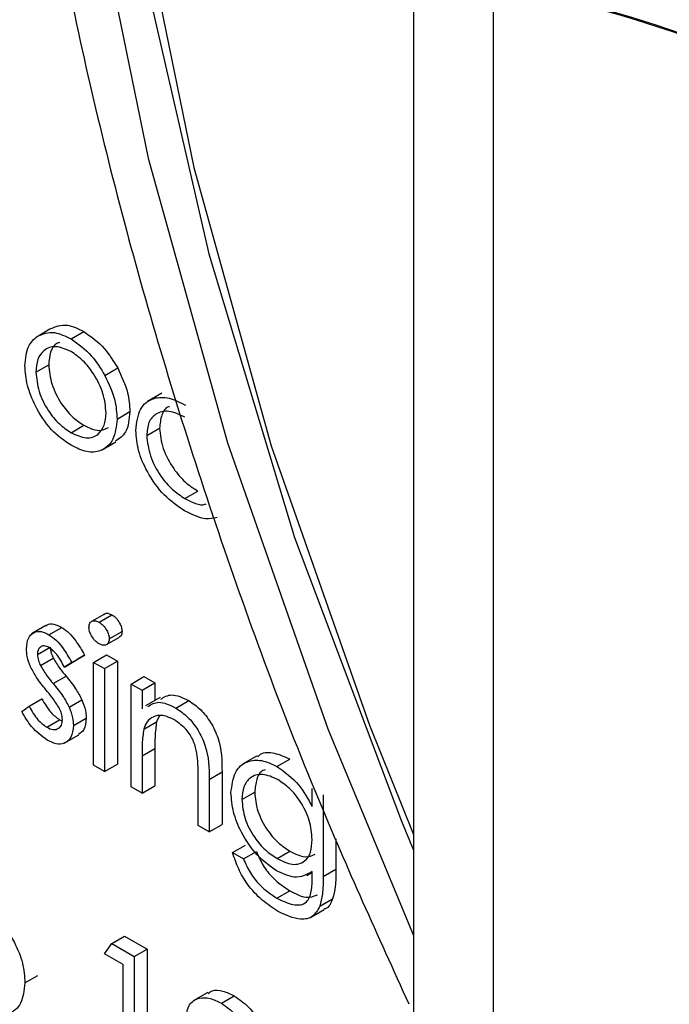
# Model space of a CAD drawing. Units: millimetres. Extents: x 5 to 415, y 5 to 292.
# Drawn here: x 319 to 320, y 207 to 208 of the extents above; entities that cross this region are included whole.
import ezdxf

# ---------------------------------------------------------------- set-up
doc = ezdxf.new("R2010")
doc.units = ezdxf.units.MM

msp = doc.modelspace()

# ---------------------------------------------------------------- linework, layer by layer
at = {"color": 7, "linetype": 'Continuous', "lineweight": 25}
for p, q in [((319.6984, 208.1892), (319.6984, 205.767)), ((319.7862, 208.0667), (319.7862, 205.6445)), ((319.7862, 208.0393), (319.7862, 205.6723)), ((319.283, 207.6792), (319.2972, 207.6874)), ((319.3204, 207.6764), (319.3346, 207.6846)), ((319.2816, 207.6397), (319.2958, 207.6479)), ((319.3577, 207.6362), (319.3719, 207.6444)), ((319.4206, 207.6166), (319.4047, 207.6074)), ((319.3712, 207.5881), (319.3853, 207.5963)), ((319.3204, 207.573), (319.3345, 207.5812)), ((319.4039, 207.5699), (319.4181, 207.578)), ((319.3541, 207.5537), (319.37, 207.5629)), ((319.446, 207.5005), (319.4602, 207.5087)), ((319.3573, 207.3731), (319.3431, 207.3649)), ((319.3513, 207.3641), (319.3655, 207.3723)), ((319.2928, 207.3604), (319.2769, 207.3512)), ((319.2961, 207.3502), (319.3103, 207.3584)), ((319.3597, 207.3394), (319.3739, 207.3476)), ((319.3626, 207.3456), (319.3767, 207.3538)), ((319.2834, 207.3284), (319.2975, 207.3366)), ((319.2867, 207.3162), (319.3008, 207.3244)), ((319.3213, 207.3196), (319.3354, 207.3278)), ((319.3354, 207.3278), (319.3272, 207.3228)), ((319.3454, 207.3198), (319.3595, 207.328)), ((319.3595, 207.328), (319.3716, 207.321)), ((319.3131, 207.3146), (319.3272, 207.3228)), ((319.3213, 207.3196), (319.3131, 207.3146)), ((319.3454, 207.3198), (319.3574, 207.3129)), ((319.3454, 207.2064), (319.3454, 207.3198)), ((319.3574, 207.3129), (319.3716, 207.321)), ((319.3574, 207.3129), (319.3574, 207.1995)), ((319.3716, 207.321), (319.3716, 207.2076)), ((319.3007, 207.2964), (319.3149, 207.3046)), ((319.3867, 207.2959), (319.4008, 207.3041)), ((319.4008, 207.3041), (319.4129, 207.2972)), ((319.3867, 207.2959), (319.3988, 207.289)), ((319.3867, 207.1826), (319.3867, 207.2959)), ((319.3988, 207.289), (319.4129, 207.2972)), ((319.4129, 207.2972), (319.4129, 207.2777)), ((319.3988, 207.289), (319.3988, 207.2685)), ((319.4186, 207.281), (319.4026, 207.2718)), ((319.2661, 207.2655), (319.2741, 207.2714)), ((319.2741, 207.2714), (319.2883, 207.2796)), ((319.3184, 207.2703), (319.3325, 207.2785)), ((319.4361, 207.2694), (319.4503, 207.2776)), ((319.4178, 207.2606), (319.4148, 207.2541)), ((319.2936, 207.2483), (319.3077, 207.2564)), ((319.3077, 207.2564), (319.3107, 207.2554)), ((319.323, 207.2501), (319.3371, 207.2583)), ((319.4006, 207.246), (319.4148, 207.2541)), ((319.313, 207.2306), (319.3289, 207.2398)), ((319.3988, 207.2166), (319.4129, 207.2248)), ((319.3988, 207.2166), (319.3988, 207.1756)), ((319.4129, 207.2248), (319.4129, 207.1838)), ((319.5258, 207.2167), (319.5098, 207.2075)), ((319.3574, 207.1995), (319.3454, 207.2064)), ((319.3574, 207.1995), (319.3716, 207.2076)), ((319.5476, 207.205), (319.5618, 207.2132)), ((319.4728, 207.1908), (319.487, 207.1989)), ((319.487, 207.1989), (319.487, 207.141)), ((319.3988, 207.1756), (319.3867, 207.1826)), ((319.3988, 207.1756), (319.4129, 207.1838)), ((319.4608, 207.1398), (319.4608, 207.1931)), ((319.4728, 207.1908), (319.4728, 207.1329)), ((319.509, 207.1685), (319.5231, 207.1766)), ((319.5865, 207.1608), (319.5865, 207.1806)), ((319.5986, 207.1736), (319.5986, 207.0837)), ((319.4728, 207.1329), (319.4608, 207.1398)), ((319.4728, 207.1329), (319.487, 207.141)), ((319.4987, 207.11), (319.5128, 207.1182)), ((319.6127, 207.1251), (319.6127, 207.0918)), ((319.4987, 207.11), (319.5107, 207.103)), ((319.5107, 207.103), (319.5249, 207.1112)), ((319.5479, 207.1034), (319.562, 207.1116)), ((319.5805, 207.0849), (319.5865, 207.0884)), ((319.5865, 207.0831), (319.5865, 207.089)), ((319.5986, 207.0837), (319.6127, 207.0918)), ((319.5476, 207.0598), (319.5618, 207.068)), ((319.595, 207.051), (319.6091, 207.0591)), ((319.5839, 207.0382), (319.5998, 207.0474)), ((319.3574, 206.9985), (319.3653, 207.0098)), ((319.3653, 207.0098), (319.3794, 207.018)), ((319.3653, 207.0098), (319.3901, 206.9955)), ((319.3794, 207.018), (319.4043, 207.0037)), ((319.3781, 206.9866), (319.3574, 206.9985)), ((319.3901, 206.9955), (319.4043, 207.0037)), ((319.4043, 207.0037), (319.4043, 206.8485)), ((319.3901, 206.9955), (319.3901, 206.8404)), ((319.3781, 206.8473), (319.3781, 206.9866)), ((319.2696, 206.9664), (319.2837, 206.9746)), ((319.4712, 206.9557), (319.4553, 206.9465)), ((319.4864, 206.9439), (319.5005, 206.9521))]:
    msp.add_line(p, q, dxfattribs=at)
at = {"color": 8, "linetype": 'Continuous', "lineweight": 25, "flags": 128}
msp.add_lwpolyline([(320.458, 210.4342), (320.2531, 210.3989), (320.0633, 210.3309), (319.8906, 210.2312), (319.7369, 210.1007), (319.6039, 209.941), (319.493, 209.7537), (319.4055, 209.5409), (319.3422, 209.305), (319.304, 209.0485), (319.2912, 208.7742), (319.304, 208.4851), (319.3422, 208.1845), (319.4055, 207.8756), (319.493, 207.5617), (319.6039, 207.2464), (319.6984, 207.0185)], dxfattribs=at)
at = {"color": 7, "linetype": 'Continuous', "lineweight": 25, "flags": 128}
for points in [[(320.0988, 210.2649), (319.93, 210.1675), (319.7798, 210.04), (319.6498, 209.8839), (319.5414, 209.7008), (319.4559, 209.4929), (319.3941, 209.2623), (319.3568, 209.0116), (319.3443, 208.7436), (319.3568, 208.4611), (319.3941, 208.1673), (319.4559, 207.8654), (319.5414, 207.5587), (319.6498, 207.2505), (319.6984, 207.1298)], [(319.5064, 209.6675), (319.4261, 209.4495), (319.3704, 209.209), (319.3398, 208.9488), (319.3349, 208.6716), (319.3555, 208.3806), (319.4014, 208.079), (319.4723, 207.7702), (319.5671, 207.4576), (319.685, 207.1448), (319.6984, 207.1128)]]:
    msp.add_lwpolyline(points, dxfattribs=at)
at = {"color": 7, "linetype": 'Continuous', "lineweight": 25}
for centre, radius, start, end in [((319.5115, 206.611), 1.4815, 40.6932, 79.3122), ((319.5054, 206.6112), 1.4844, 41.8066, 78.1988)]:
    msp.add_arc(centre, radius, start, end, dxfattribs=at)
for points, knots in [([(319.9713, 210.5102), (319.924, 210.4787), (319.8204, 210.4097), (319.6819, 210.2718), (319.5531, 210.1047), (319.4449, 209.9138), (319.3575, 209.7012), (319.2921, 209.4681), (319.2495, 209.2168), (319.2301, 208.9497), (319.234, 208.6694), (319.2611, 208.3789), (319.311, 208.0809), (319.3829, 207.778), (319.4767, 207.4732), (319.5793, 207.1935), (319.6589, 207.0183), (319.693, 206.9432)], [0, 0, 0, 0, 0.055413, 0.1213965, 0.1877353, 0.2547675, 0.3226294, 0.3912614, 0.4604736, 0.5300414, 0.599775, 0.6695312, 0.7392354, 0.8088619, 0.8784116, 0.9478925, 1, 1, 1, 1]), ([(319.283, 207.6792), (319.2891, 207.6818), (319.3, 207.6864), (319.3142, 207.6795), (319.3204, 207.6764)], [0, 0, 0, 0, 0.558888, 1, 1, 1, 1]), ([(319.2972, 207.6874), (319.3032, 207.69), (319.3141, 207.6946), (319.3283, 207.6876), (319.3346, 207.6846)], [0, 0, 0, 0, 0.558888, 1, 1, 1, 1]), ([(319.3346, 207.6846), (319.3426, 207.679), (319.3568, 207.6691), (319.3673, 207.6519), (319.3719, 207.6444)], [0, 0, 0, 0, 0.559168, 1, 1, 1, 1]), ([(319.2696, 207.6468), (319.2703, 207.6547), (319.2716, 207.6689), (319.2795, 207.6761), (319.283, 207.6792)], [0, 0, 0, 0, 0.559314, 1, 1, 1, 1]), ([(319.3077, 207.6725), (319.3066, 207.6722), (319.302, 207.671), (319.2971, 207.6625), (319.2962, 207.6528), (319.2958, 207.6479)], [0, 0, 0, 0, 0.126885, 0.56328, 1, 1, 1, 1]), ([(319.3204, 207.6764), (319.3284, 207.6709), (319.3427, 207.6609), (319.3531, 207.6438), (319.3577, 207.6362)], [0, 0, 0, 0, 0.559168, 1, 1, 1, 1]), ([(319.3204, 207.6625), (319.3147, 207.665), (319.3032, 207.67), (319.2906, 207.6649), (319.2828, 207.6547), (319.282, 207.6447), (319.2816, 207.6397)], [0, 0, 0, 0, 0.2794854, 0.5592695, 0.7795528, 1, 1, 1, 1]), ([(319.3591, 207.595), (319.3585, 207.602), (319.3572, 207.616), (319.3466, 207.6368), (319.3339, 207.6533), (319.3249, 207.6594), (319.3204, 207.6625)], [0, 0, 0, 0, 0.279569, 0.559409, 0.779655, 1, 1, 1, 1]), ([(319.3204, 207.5591), (319.3129, 207.5643), (319.2979, 207.5747), (319.2813, 207.6004), (319.2712, 207.6255), (319.2701, 207.6397), (319.2696, 207.6468)], [0, 0, 0, 0, 0.279767, 0.559197, 0.779605, 1, 1, 1, 1]), ([(319.2816, 207.6397), (319.2824, 207.6328), (319.2838, 207.6188), (319.294, 207.5981), (319.307, 207.5821), (319.3159, 207.5761), (319.3204, 207.573)], [0, 0, 0, 0, 0.279604, 0.559184, 0.779511, 1, 1, 1, 1]), ([(319.2958, 207.6479), (319.2965, 207.6409), (319.2979, 207.627), (319.3082, 207.6062), (319.3211, 207.5903), (319.3301, 207.5842), (319.3345, 207.5812)], [0, 0, 0, 0, 0.279604, 0.559184, 0.779511, 1, 1, 1, 1]), ([(319.3719, 207.6444), (319.3762, 207.6351), (319.384, 207.6186), (319.3849, 207.6031), (319.3853, 207.5963)], [0, 0, 0, 0, 0.559233, 1, 1, 1, 1]), ([(319.3577, 207.6362), (319.3621, 207.6269), (319.3698, 207.6104), (319.3708, 207.5949), (319.3712, 207.5881)], [0, 0, 0, 0, 0.559233, 1, 1, 1, 1]), ([(319.3919, 207.5756), (319.3929, 207.584), (319.395, 207.601), (319.4101, 207.6121), (319.4283, 207.6125), (319.4406, 207.6065), (319.4468, 207.6035)], [0, 0, 0, 0, 0.279393, 0.558783, 0.77929, 1, 1, 1, 1]), ([(319.3204, 207.573), (319.3261, 207.5705), (319.3375, 207.5654), (319.3503, 207.5698), (319.3578, 207.5803), (319.3587, 207.5901), (319.3591, 207.595)], [0, 0, 0, 0, 0.279721, 0.559087, 0.779592, 1, 1, 1, 1]), ([(319.3853, 207.5963), (319.3846, 207.588), (319.3832, 207.5728), (319.3737, 207.5665), (319.3695, 207.5637)], [0, 0, 0, 0, 0.548124, 1, 1, 1, 1]), ([(319.4459, 207.59), (319.44, 207.5929), (319.428, 207.5985), (319.4142, 207.595), (319.4053, 207.5853), (319.4044, 207.575), (319.4039, 207.5699)], [0, 0, 0, 0, 0.280147, 0.559797, 0.779924, 1, 1, 1, 1]), ([(319.4291, 207.6017), (319.4288, 207.6017), (319.4246, 207.6008), (319.4197, 207.593), (319.4186, 207.583), (319.4181, 207.578)], [0, 0, 0, 0, 0.042521, 0.521317, 1, 1, 1, 1]), ([(319.3712, 207.5881), (319.3703, 207.58), (319.3684, 207.5639), (319.3549, 207.5523), (319.3381, 207.5504), (319.3263, 207.5562), (319.3204, 207.5591)], [0, 0, 0, 0, 0.279512, 0.559397, 0.779502, 1, 1, 1, 1]), ([(319.3345, 207.5812), (319.3403, 207.5784), (319.3507, 207.5735), (319.3583, 207.5772), (319.3616, 207.5788)], [0, 0, 0, 0, 0.5600423, 1, 1, 1, 1]), ([(319.4458, 207.4867), (319.4381, 207.4919), (319.4227, 207.5025), (319.4049, 207.5278), (319.3936, 207.5536), (319.3925, 207.5683), (319.3919, 207.5756)], [0, 0, 0, 0, 0.280074, 0.559651, 0.779837, 1, 1, 1, 1]), ([(319.4181, 207.578), (319.4189, 207.5706), (319.4206, 207.5559), (319.4321, 207.5342), (319.446, 207.518), (319.4555, 207.5118), (319.4602, 207.5087)], [0, 0, 0, 0, 0.2793259, 0.5587775, 0.7792698, 1, 1, 1, 1]), ([(319.4039, 207.5699), (319.4048, 207.5625), (319.4065, 207.5477), (319.418, 207.526), (319.4319, 207.5099), (319.4413, 207.5036), (319.446, 207.5005)], [0, 0, 0, 0, 0.2793259, 0.5587775, 0.7792698, 1, 1, 1, 1]), ([(319.446, 207.5005), (319.4541, 207.4962), (319.4629, 207.4917), (319.469, 207.4944), (319.4694, 207.4946)], [0, 0, 0, 0, 0.927939, 1, 1, 1, 1]), ([(319.4818, 207.4794), (319.4776, 207.4785), (319.4668, 207.4764), (319.4538, 207.4828), (319.4458, 207.4867)], [0, 0, 0, 0, 0.389536, 1, 1, 1, 1]), ([(319.3574, 207.3728), (319.3578, 207.3731), (319.3589, 207.3741), (319.3618, 207.374), (319.3643, 207.3728), (319.3655, 207.3723)], [0, 0, 0, 0, 0.183776, 0.591827, 1, 1, 1, 1]), ([(319.3655, 207.3723), (319.3671, 207.3712), (319.3703, 207.3689), (319.3739, 207.3637), (319.3763, 207.3583), (319.3766, 207.3553), (319.3767, 207.3538)], [0, 0, 0, 0, 0.2798376, 0.559736, 0.7798449, 1, 1, 1, 1]), ([(319.2931, 207.36), (319.2934, 207.3604), (319.2954, 207.3626), (319.3016, 207.3625), (319.3074, 207.3598), (319.3103, 207.3584)], [0, 0, 0, 0, 0.086487, 0.543043, 1, 1, 1, 1]), ([(319.3103, 207.3584), (319.313, 207.3564), (319.3185, 207.3525), (319.3273, 207.3418), (319.3323, 207.3331), (319.3354, 207.3278)], [0, 0, 0, 0, 0.279553, 0.559716, 1, 1, 1, 1]), ([(319.3402, 207.3585), (319.3404, 207.3602), (319.3409, 207.3636), (319.344, 207.3657), (319.3476, 207.3659), (319.3501, 207.3647), (319.3513, 207.3641)], [0, 0, 0, 0, 0.2792796, 0.5589253, 0.7794299, 1, 1, 1, 1]), ([(319.3513, 207.3402), (319.3498, 207.3413), (319.3466, 207.3435), (319.343, 207.3487), (319.3406, 207.354), (319.3403, 207.357), (319.3402, 207.3585)], [0, 0, 0, 0, 0.279866, 0.55968, 0.780025, 1, 1, 1, 1]), ([(319.3513, 207.3641), (319.3529, 207.363), (319.3561, 207.3608), (319.3598, 207.3555), (319.3622, 207.3502), (319.3625, 207.3471), (319.3626, 207.3456)], [0, 0, 0, 0, 0.2798376, 0.559736, 0.7798449, 1, 1, 1, 1]), ([(319.2713, 207.3348), (319.2717, 207.339), (319.2724, 207.3472), (319.2789, 207.3534), (319.2873, 207.3545), (319.2932, 207.3517), (319.2961, 207.3502)], [0, 0, 0, 0, 0.279879, 0.559397, 0.779602, 1, 1, 1, 1]), ([(319.2961, 207.3502), (319.2989, 207.3483), (319.3044, 207.3444), (319.3132, 207.3336), (319.3182, 207.3249), (319.3213, 207.3196)], [0, 0, 0, 0, 0.279553, 0.559716, 1, 1, 1, 1]), ([(319.3626, 207.3456), (319.3624, 207.3439), (319.3619, 207.3405), (319.3587, 207.3386), (319.3551, 207.3384), (319.3526, 207.3396), (319.3513, 207.3402)], [0, 0, 0, 0, 0.279028, 0.558817, 0.779318, 1, 1, 1, 1]), ([(319.3767, 207.3538), (319.3766, 207.352), (319.3763, 207.3492), (319.3744, 207.3482), (319.3737, 207.3478)], [0, 0, 0, 0, 0.6227653, 1, 1, 1, 1]), ([(319.2758, 207.3148), (319.2743, 207.3187), (319.2717, 207.3256), (319.2714, 207.332), (319.2713, 207.3348)], [0, 0, 0, 0, 0.559528, 1, 1, 1, 1]), ([(319.2961, 207.3363), (319.2942, 207.3371), (319.2904, 207.3387), (319.2863, 207.3368), (319.2838, 207.3334), (319.2835, 207.3301), (319.2834, 207.3284)], [0, 0, 0, 0, 0.279303, 0.55905, 0.779487, 1, 1, 1, 1]), ([(319.3131, 207.3146), (319.3105, 207.3195), (319.3059, 207.3283), (319.2991, 207.3339), (319.2961, 207.3363)], [0, 0, 0, 0, 0.562065, 1, 1, 1, 1]), ([(319.2975, 207.3366), (319.2977, 207.3344), (319.2981, 207.3304), (319.3, 207.3262), (319.3008, 207.3244)], [0, 0, 0, 0, 0.55892, 1, 1, 1, 1]), ([(319.2834, 207.3284), (319.2836, 207.3262), (319.284, 207.3222), (319.2859, 207.318), (319.2867, 207.3162)], [0, 0, 0, 0, 0.55892, 1, 1, 1, 1]), ([(319.3008, 207.3244), (319.3032, 207.3204), (319.3075, 207.3134), (319.3126, 207.3073), (319.3149, 207.3046)], [0, 0, 0, 0, 0.559026, 1, 1, 1, 1]), ([(319.2927, 207.2895), (319.2891, 207.2939), (319.2828, 207.3017), (319.2779, 207.3108), (319.2758, 207.3148)], [0, 0, 0, 0, 0.56064, 1, 1, 1, 1]), ([(319.2867, 207.3162), (319.2891, 207.3123), (319.2934, 207.3053), (319.2985, 207.2991), (319.3007, 207.2964)], [0, 0, 0, 0, 0.559026, 1, 1, 1, 1]), ([(319.3149, 207.3046), (319.3186, 207.3001), (319.3252, 207.292), (319.3303, 207.2826), (319.3325, 207.2785)], [0, 0, 0, 0, 0.560635, 1, 1, 1, 1]), ([(319.3007, 207.2964), (319.3044, 207.2919), (319.3111, 207.2838), (319.3162, 207.2744), (319.3184, 207.2703)], [0, 0, 0, 0, 0.560635, 1, 1, 1, 1]), ([(319.3076, 207.2692), (319.305, 207.2732), (319.3004, 207.2804), (319.2951, 207.2867), (319.2927, 207.2895)], [0, 0, 0, 0, 0.559027, 1, 1, 1, 1]), ([(319.4194, 207.2792), (319.4232, 207.2815), (319.4316, 207.2866), (319.4436, 207.2808), (319.4503, 207.2776)], [0, 0, 0, 0, 0.451537, 1, 1, 1, 1]), ([(319.2741, 207.2714), (319.2772, 207.2661), (319.2826, 207.2565), (319.2902, 207.2508), (319.2936, 207.2483)], [0, 0, 0, 0, 0.56085, 1, 1, 1, 1]), ([(319.2883, 207.2796), (319.2913, 207.2742), (319.2968, 207.2647), (319.3044, 207.259), (319.3077, 207.2564)], [0, 0, 0, 0, 0.56085, 1, 1, 1, 1]), ([(319.3109, 207.2565), (319.3107, 207.2588), (319.3104, 207.2629), (319.3085, 207.2673), (319.3076, 207.2692)], [0, 0, 0, 0, 0.559709, 1, 1, 1, 1]), ([(319.3184, 207.2703), (319.3199, 207.2664), (319.3225, 207.2594), (319.3228, 207.253), (319.323, 207.2501)], [0, 0, 0, 0, 0.559353, 1, 1, 1, 1]), ([(319.3325, 207.2785), (319.334, 207.2745), (319.3367, 207.2675), (319.337, 207.2611), (319.3371, 207.2583)], [0, 0, 0, 0, 0.559353, 1, 1, 1, 1]), ([(319.4053, 207.2711), (319.4091, 207.2734), (319.4174, 207.2785), (319.4295, 207.2726), (319.4361, 207.2694)], [0, 0, 0, 0, 0.451537, 1, 1, 1, 1]), ([(319.4361, 207.2694), (319.4405, 207.2664), (319.4493, 207.2605), (319.4609, 207.2456), (319.4726, 207.2207), (319.4727, 207.2031), (319.4728, 207.1908)], [0, 0, 0, 0, 0.187032, 0.373887, 0.560589, 1, 1, 1, 1]), ([(319.4503, 207.2776), (319.4547, 207.2746), (319.4635, 207.2686), (319.475, 207.2538), (319.4867, 207.2289), (319.4869, 207.2113), (319.487, 207.1989)], [0, 0, 0, 0, 0.187032, 0.373887, 0.560589, 1, 1, 1, 1]), ([(319.2942, 207.234), (319.2881, 207.2384), (319.2772, 207.2463), (319.2695, 207.2597), (319.2661, 207.2655)], [0, 0, 0, 0, 0.55931, 1, 1, 1, 1]), ([(319.434, 207.2567), (319.4298, 207.2586), (319.4212, 207.2625), (319.4113, 207.2603), (319.404, 207.255), (319.4017, 207.249), (319.4006, 207.246)], [0, 0, 0, 0, 0.279553, 0.559368, 0.779648, 1, 1, 1, 1]), ([(319.2936, 207.2483), (319.296, 207.2471), (319.3009, 207.2449), (319.3065, 207.2464), (319.3103, 207.2502), (319.3107, 207.2544), (319.3109, 207.2565)], [0, 0, 0, 0, 0.2799765, 0.5596761, 0.779917, 1, 1, 1, 1]), ([(319.323, 207.2501), (319.3225, 207.2455), (319.3215, 207.2363), (319.3137, 207.23), (319.3042, 207.2291), (319.2975, 207.2324), (319.2942, 207.234)], [0, 0, 0, 0, 0.279552, 0.559209, 0.779469, 1, 1, 1, 1]), ([(319.3371, 207.2583), (319.3367, 207.2535), (319.336, 207.2451), (319.3308, 207.2418), (319.3285, 207.2404)], [0, 0, 0, 0, 0.564253, 1, 1, 1, 1]), ([(319.4148, 207.2541), (319.4141, 207.2489), (319.4129, 207.2395), (319.4129, 207.2293), (319.4129, 207.2248)], [0, 0, 0, 0, 0.559622, 1, 1, 1, 1]), ([(319.4593, 207.2198), (319.4584, 207.2239), (319.4565, 207.2322), (319.4477, 207.2472), (319.4392, 207.2531), (319.434, 207.2567)], [0, 0, 0, 0, 0.281197, 0.561318, 1, 1, 1, 1]), ([(319.4006, 207.246), (319.3999, 207.2407), (319.3987, 207.2313), (319.3988, 207.2211), (319.3988, 207.2166)], [0, 0, 0, 0, 0.559622, 1, 1, 1, 1]), ([(319.4608, 207.1931), (319.4608, 207.198), (319.4608, 207.2066), (319.4598, 207.2157), (319.4593, 207.2198)], [0, 0, 0, 0, 0.560215, 1, 1, 1, 1]), ([(319.5264, 207.2157), (319.5274, 207.2167), (319.5318, 207.2211), (319.5446, 207.2208), (319.5561, 207.2157), (319.5618, 207.2132)], [0, 0, 0, 0, 0.125271, 0.562813, 1, 1, 1, 1]), ([(319.4969, 207.176), (319.4979, 207.184), (319.4998, 207.2001), (319.5135, 207.2113), (319.5302, 207.213), (319.5418, 207.2077), (319.5476, 207.205)], [0, 0, 0, 0, 0.279581, 0.559098, 0.779638, 1, 1, 1, 1]), ([(319.5476, 207.205), (319.5562, 207.1989), (319.5715, 207.188), (319.5819, 207.1691), (319.5865, 207.1608)], [0, 0, 0, 0, 0.558589, 1, 1, 1, 1]), ([(319.5486, 207.1905), (319.5428, 207.1931), (319.5313, 207.1982), (319.5181, 207.1939), (319.5103, 207.1834), (319.5094, 207.1735), (319.509, 207.1685)], [0, 0, 0, 0, 0.279734, 0.559256, 0.779613, 1, 1, 1, 1]), ([(319.5348, 207.2011), (319.5339, 207.2009), (319.5293, 207.1999), (319.5247, 207.1912), (319.5236, 207.1815), (319.5231, 207.1766)], [0, 0, 0, 0, 0.1071014, 0.5535202, 1, 1, 1, 1]), ([(319.5865, 207.1245), (319.5859, 207.1314), (319.5848, 207.1451), (319.5746, 207.1657), (319.5619, 207.1814), (319.553, 207.1875), (319.5486, 207.1905)], [0, 0, 0, 0, 0.27983, 0.559105, 0.779591, 1, 1, 1, 1]), ([(319.5473, 207.0899), (319.5399, 207.0952), (319.5253, 207.1057), (319.5085, 207.1303), (319.4986, 207.1551), (319.4975, 207.169), (319.4969, 207.176)], [0, 0, 0, 0, 0.279729, 0.55936, 0.779637, 1, 1, 1, 1]), ([(319.5231, 207.1766), (319.5238, 207.1698), (319.525, 207.156), (319.5357, 207.1355), (319.5488, 207.1203), (319.5576, 207.1145), (319.562, 207.1116)], [0, 0, 0, 0, 0.279589, 0.558924, 0.779238, 1, 1, 1, 1]), ([(319.509, 207.1685), (319.5096, 207.1616), (319.5109, 207.1479), (319.5216, 207.1274), (319.5346, 207.1121), (319.5435, 207.1063), (319.5479, 207.1034)], [0, 0, 0, 0, 0.279589, 0.558924, 0.779238, 1, 1, 1, 1]), ([(319.5479, 207.1034), (319.5536, 207.1007), (319.565, 207.0952), (319.5782, 207.0989), (319.5856, 207.1096), (319.5862, 207.1196), (319.5865, 207.1245)], [0, 0, 0, 0, 0.280175, 0.559271, 0.779391, 1, 1, 1, 1]), ([(319.5488, 207.0452), (319.5429, 207.049), (319.5311, 207.0567), (319.5157, 207.0732), (319.5047, 207.092), (319.5007, 207.104), (319.4987, 207.11)], [0, 0, 0, 0, 0.280251, 0.559993, 0.779568, 1, 1, 1, 1]), ([(319.5249, 207.1112), (319.5272, 207.106), (319.5319, 207.0955), (319.5448, 207.0791), (319.5553, 207.0722), (319.5618, 207.068)], [0, 0, 0, 0, 0.280364, 0.560259, 1, 1, 1, 1]), ([(319.562, 207.1116), (319.5678, 207.1087), (319.5784, 207.1033), (319.5864, 207.1067), (319.5899, 207.1083)], [0, 0, 0, 0, 0.548384, 1, 1, 1, 1]), ([(319.5107, 207.103), (319.5131, 207.0978), (319.5178, 207.0873), (319.5306, 207.071), (319.5412, 207.0641), (319.5476, 207.0598)], [0, 0, 0, 0, 0.280364, 0.560259, 1, 1, 1, 1]), ([(319.5865, 207.089), (319.5803, 207.0856), (319.5692, 207.0797), (319.554, 207.0868), (319.5473, 207.0899)], [0, 0, 0, 0, 0.558752, 1, 1, 1, 1]), ([(319.6127, 207.0918), (319.6127, 207.0852), (319.6127, 207.0735), (319.6102, 207.0635), (319.6091, 207.0591)], [0, 0, 0, 0, 0.560476, 1, 1, 1, 1]), ([(319.5476, 207.0598), (319.5536, 207.0569), (319.5655, 207.051), (319.5808, 207.0528), (319.5863, 207.0669), (319.5865, 207.0777), (319.5865, 207.0831)], [0, 0, 0, 0, 0.280825, 0.55988, 0.778646, 1, 1, 1, 1]), ([(319.5986, 207.0837), (319.5986, 207.0771), (319.5985, 207.0653), (319.5961, 207.0553), (319.595, 207.051)], [0, 0, 0, 0, 0.560476, 1, 1, 1, 1]), ([(319.5618, 207.068), (319.5679, 207.0647), (319.5794, 207.0587), (319.5882, 207.0619), (319.5922, 207.0634)], [0, 0, 0, 0, 0.538716, 1, 1, 1, 1]), ([(319.2183, 207.0549), (319.2259, 207.0495), (319.241, 207.0388), (319.2577, 207.0131), (319.2681, 206.9879), (319.2691, 206.9736), (319.2696, 206.9664)], [0, 0, 0, 0, 0.279587, 0.559345, 0.779626, 1, 1, 1, 1]), ([(319.6091, 207.0591), (319.6071, 207.0542), (319.6049, 207.0489), (319.6, 207.0478), (319.5997, 207.0478)], [0, 0, 0, 0, 0.9199, 1, 1, 1, 1]), ([(319.595, 207.051), (319.5926, 207.0467), (319.5878, 207.0383), (319.5712, 207.0347), (319.5573, 207.0413), (319.5488, 207.0452)], [0, 0, 0, 0, 0.280059, 0.56029, 1, 1, 1, 1]), ([(319.2696, 206.9664), (319.2687, 206.9583), (319.2668, 206.9419), (319.2525, 206.9312), (319.2357, 206.9293), (319.2239, 206.9349), (319.218, 206.9378)], [0, 0, 0, 0, 0.27945, 0.559205, 0.779564, 1, 1, 1, 1]), ([(319.4718, 206.9546), (319.4733, 206.9558), (319.4774, 206.9592), (319.4879, 206.9581), (319.4963, 206.9541), (319.5005, 206.9521)], [0, 0, 0, 0, 0.210471, 0.605124, 1, 1, 1, 1]), ([(319.447, 206.9269), (319.4479, 206.9325), (319.4498, 206.9439), (319.4609, 206.9503), (319.4736, 206.9501), (319.4821, 206.946), (319.4864, 206.9439)], [0, 0, 0, 0, 0.278788, 0.558447, 0.779161, 1, 1, 1, 1]), ([(319.4864, 206.9439), (319.4917, 206.9402), (319.5024, 206.9326), (319.515, 206.9151), (319.523, 206.8971), (319.524, 206.8868), (319.5245, 206.8817)], [0, 0, 0, 0, 0.279916, 0.559617, 0.779921, 1, 1, 1, 1]), ([(319.5005, 206.9521), (319.5059, 206.9483), (319.5166, 206.9408), (319.5291, 206.9233), (319.5371, 206.9053), (319.5381, 206.895), (319.5386, 206.8898)], [0, 0, 0, 0, 0.279916, 0.559617, 0.779921, 1, 1, 1, 1])]:
    msp.add_open_spline(points, degree=3, knots=knots, dxfattribs=at)

doc.saveas('drawing.dxf')
